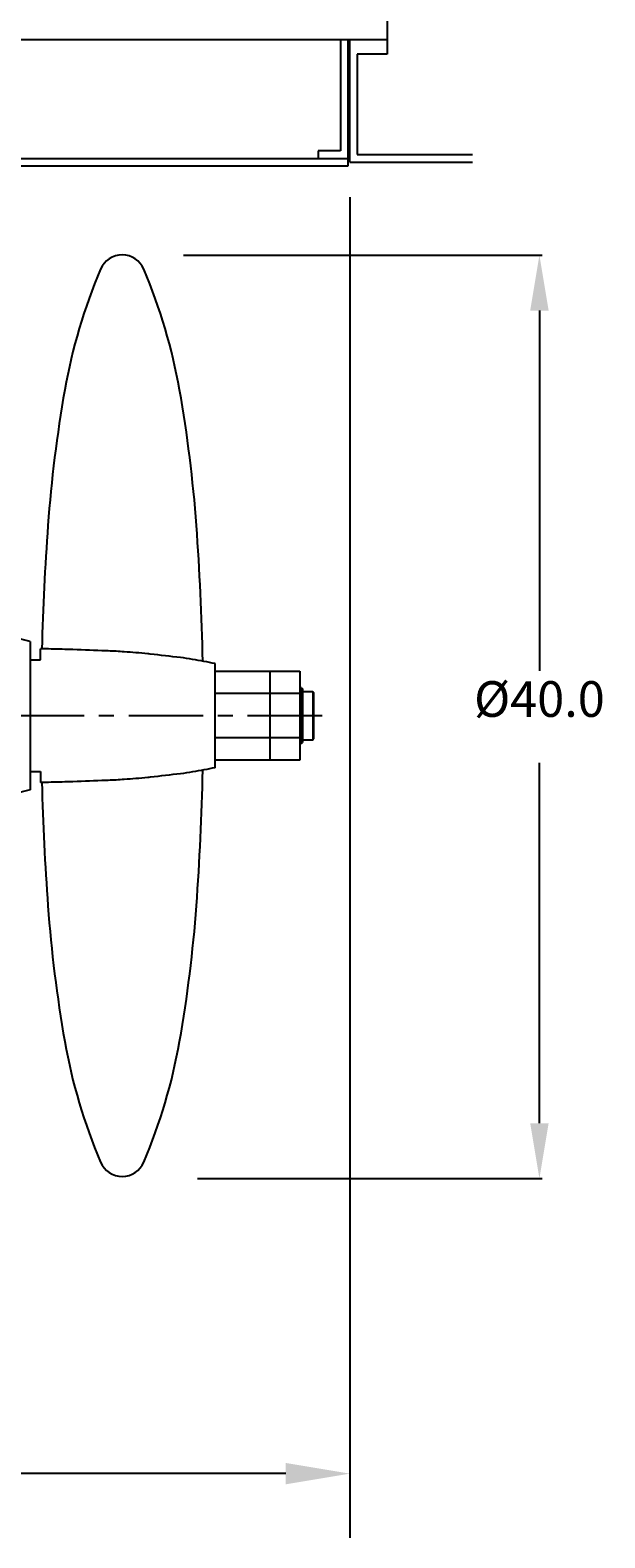
# Model space of a CAD drawing. Extents: x 6 to 241, y -30 to 136.
# Drawn here: x 77 to 116, y -22 to 80 of the extents above; entities that cross this region are included whole.
import ezdxf
from ezdxf.enums import TextEntityAlignment as Align

# ---------------------------------------------------------------- set-up
doc = ezdxf.new("R2010")
doc.units = 0
doc.header["$LTSCALE"] = 4
doc.header["$MEASUREMENT"] = 0
doc.linetypes.add('CENTER', pattern=[2, 1.25, -0.25, 0.25, -0.25])
doc.layers.get('0').update_dxf_attribs({"linetype": 'CONTINUOUS'})
doc.layers.get('DEFPOINTS').update_dxf_attribs({"linetype": 'CONTINUOUS'})
for name, color, linetype in [('CENTER', 4, 'CENTER'), ('DIM', 11, 'CONTINUOUS'), ('OBJECT', 1, 'CONTINUOUS')]:
    doc.layers.add(name, color=color, linetype=linetype)
doc.styles.add('SIMP', font='ROMANS')
doc.dimstyles.get("Standard").update_dxf_attribs({"dimtxt": 0.18, "dimasz": 0.18, "dimexe": 0.18, "dimexo": 0.0625, "dimgap": 0.09, "dimtad": 0, "dimtih": 1, "dimtoh": 1, "dimdec": 4, "dimzin": 0, "dimtxsty": 'STANDARD', "dimcen": 0.09, "dimazin": 3, "dimtfac": 1, "dimtdec": 4, "dimtofl": 0, "dimtmove": 0, "dimatfit": 3, "dimtolj": 1, "dimtzin": 0})

# ---------------------------------------------------------------- blocks, each defined once
blk = doc.blocks.new('*D4')
at = {"color": 0, "linetype": 'BYBLOCK'}
for p, q in [((14.12, 68.38), (14.12, -21.82)), ((98.38, 68.38), (98.38, -21.82)), ((18.45, -17.5), (41.52, -17.5)), ((94.06, -17.5), (70.98, -17.5))]:
    blk.add_line(p, q, dxfattribs=at)
for points in [[(18.45, -16.78), (18.45, -18.22), (14.12, -17.5)], [(94.06, -16.78), (94.06, -18.22), (98.38, -17.5)]]:
    blk.add_solid(points, dxfattribs=at)
at = {"layer": 'DEFPOINTS', "color": 0, "linetype": 'BYBLOCK'}
for p in [(14.12, 70.75), (98.38, 70.75), (98.38, -17.5)]:
    blk.add_point(p, dxfattribs=at)
at = {"color": 0, "linetype": 'BYBLOCK', "style": 'SIMP'}
blk.add_text('72.0 OPENING', height=2.4, dxfattribs=at).set_placement((56.25, -17.5), align=Align.CENTER)
blk = doc.blocks.new('*D12')
at = {"color": 0, "linetype": 'BYBLOCK'}
for p, q in [((87.18, 64.49), (111.3, 64.49)), ((111.12, 60.76), (111.12, 36.52)), ((111.12, 6.08), (111.12, 30.32)), ((88.12, 2.35), (111.3, 2.35))]:
    blk.add_line(p, q, dxfattribs=at)
for points in [[(110.5, 60.76), (111.74, 60.76), (111.12, 64.49)], [(110.5, 6.08), (111.74, 6.08), (111.12, 2.35)]]:
    blk.add_solid(points, dxfattribs=at)
at = {"layer": 'DEFPOINTS', "color": 0, "linetype": 'BYBLOCK'}
for p in [(86.58, 64.49), (87.52, 2.35), (111.12, 2.35)]:
    blk.add_point(p, dxfattribs=at)
at = {"color": 0, "linetype": 'BYBLOCK', "style": 'SIMP'}
blk.add_text('%%C40.0', height=2.4, dxfattribs=at).set_placement((111.12, 33.42), align=Align.CENTER)

msp = doc.modelspace()

# ---------------------------------------------------------------- linework, layer by layer
at = {"layer": 'CENTER'}
msp.add_line((96.5, 33.5), (16.34375, 33.5), dxfattribs=at)
at = {"layer": 'OBJECT'}
for p, q in [((100.875, 80.25), (100.875, 78)), ((11.625, 79), (100.875, 79)), ((97.75, 79), (97.75, 71.5)), ((98.25, 70.5), (98.25, 79)), ((98.375, 70.75), (98.375, 79)), ((98.875, 78), (98.875, 71.25)), ((100.875, 78), (98.875, 78)), ((96.25, 71.5), (96.25, 71)), ((97.75, 71.5), (96.25, 71.5)), ((98.875, 71.25), (106.625, 71.25)), ((65.875, 71), (98.25, 71)), ((65.875, 70.5), (98.25, 70.5)), ((98.375, 70.75), (106.625, 70.75)), ((76.875, 38.5), (57, 43.5)), ((76.875, 38.5), (76.875, 28.5)), ((77.5625, 37.25), (77.5625, 38)), ((76.875, 37.25), (77.5625, 37.25)), ((89.3125, 30), (89.3125, 37)), ((89.3125, 36.5), (93, 36.5)), ((93, 36.5), (93, 30.5)), ((93, 36.5), (95, 36.5)), ((95, 36.5), (95, 30.5)), ((95, 35), (89.3125, 35)), ((95.125, 35.375), (95, 35.375)), ((95.125, 35.375), (95.125, 31.625)), ((95.125, 35.375), (95.1875, 35.3125)), ((95.1875, 35.3125), (95.1875, 31.6875)), ((95.875, 35.125), (95.875, 31.875)), ((95.875, 35.125), (95.9375, 35.0625)), ((95.9375, 35.0625), (95.9375, 31.9375)), ((95, 32), (89.3125, 32)), ((95.125, 31.625), (95, 31.625)), ((95.125, 31.625), (95.1875, 31.6875)), ((95.875, 31.875), (95.9375, 31.9375)), ((93, 30.5), (89.3125, 30.5)), ((95, 30.5), (93, 30.5)), ((76.875, 29.75), (77.5625, 29.75)), ((77.5625, 29.75), (77.5625, 29)), ((76.875, 28.5), (57, 23.5))]:
    msp.add_line(p, q, dxfattribs=at)
for points in [[(83.0625, 64.5, 0.300787421), (81.60806, 63.53801, 0.05699295), (79.20139, 55.42031, 0.025386163), (78.06839, 46.29986, 0.011815072), (77.65958, 37.99796, 0.018209978)], [(88.48481, 37.16218, 0.013003433), (88.05661, 46.29986, 0.025386163), (86.92361, 55.42031, 0.05699295), (84.51694, 63.53801, 0.300787421), (83.0625, 64.5, 0.300787421)], [(89.3125, 37, 0.007177238), (87.80003, 37.28618, 0.013337844), (86.98042, 37.40667, 0.000567213), (84.95448, 37.64719, 0.006474554), (84.77671, 37.66576, 0.004878103), (83.19479, 37.79477, 0.007219885), (82.12415, 37.85606, 0.001518667), (81.98055, 37.86176, 0.000097734), (79.749, 37.94318, 0.002573716), (79.02276, 37.9658, 0.001280259), (77.5625, 38)], [(89.3125, 30, -0.007177238), (87.80003, 29.71382, -0.013337844), (86.98042, 29.59333, -0.000567213), (84.95448, 29.35281, -0.006474554), (84.77671, 29.33424, -0.004878103), (83.19479, 29.20523, -0.007219885), (82.12415, 29.14394, -0.001518667), (81.98055, 29.13824, -0.000097734), (79.749, 29.05682, -0.002573716), (79.02276, 29.0342, -0.001280259), (77.5625, 29)], [(77.65958, 29.00204, 0.011815072), (78.06839, 20.70014, 0.025386163), (79.20139, 11.57969, 0.05699295), (81.60806, 3.46199, 0.300787421), (83.0625, 2.5, 0.300787421), (84.51694, 3.46199, 0.05699295), (86.92361, 11.57969, 0.025386163), (88.05661, 20.70014, 0.013003433), (88.48481, 29.83782, 0.018209978)]]:
    msp.add_lwpolyline(points, format="xyb", dxfattribs=at)
for points in [[(95.1875, 35.125), (95.875, 35.125)], [(95.1875, 31.875), (95.875, 31.875)]]:
    msp.add_lwpolyline(points, dxfattribs=at)

# ---------------------------------------------------------------- dimensions: what is measured, and where the dimension line sits
at = {"layer": 'DIM'}
dim = msp.add_linear_dim(base=(98.375, -17.5), p1=(14.125, 70.75), p2=(98.375, 70.75), text='72.0 OPENING', dimstyle='Standard', dxfattribs=at)
dim.commit()
dim.dimension.update_dxf_attribs({"geometry": '*D4', "text_midpoint": (56.25, -17.5)})
dim = msp.add_linear_dim(base=(111.12302, 2.35303), p1=(86.58022, 64.48577), p2=(87.52055, 2.35303), angle=90, text='%%C40.0', dimstyle='Standard', dxfattribs=at)
dim.commit()
dim.dimension.update_dxf_attribs({"geometry": '*D12', "text_midpoint": (111.12302, 33.4194)})

doc.saveas('drawing.dxf')
